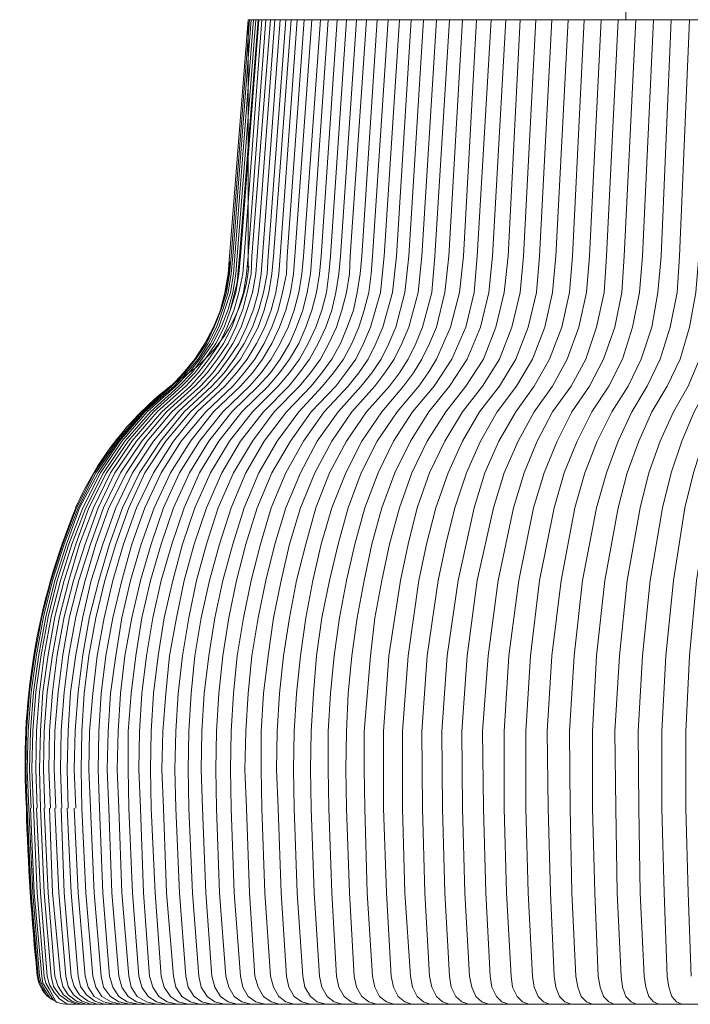
# Model space of a CAD drawing. Units: inches. Extents: x -0.01 to 5.39, y -3 to 0.
# Drawn here: x -0.01 to 1.35, y -3 to -1 of the extents above; entities that cross this region are included whole.
import ezdxf

# ---------------------------------------------------------------- set-up
doc = ezdxf.new("R2010")
doc.units = ezdxf.units.IN
doc.header["$MEASUREMENT"] = 0
doc.layers.add('Layer 1', color=7, linetype='Continuous')

# ---------------------------------------------------------------- blocks, each defined once
blk = doc.blocks.new('block 2')
at = {"layer": 'Layer 1', "color": 18, "lineweight": 18, "true_color": 0x010101}
for points in [[(1.2203, 0), (1.2203, -1.0005)], [(0.4734, -1.0005), (0.4687, -1.0005), (0.4312, -1.4803), (0.4281, -1.5165), (0.4219, -1.5543), (0.4125, -1.5889), (0.3984, -1.6251), (0.3813, -1.6581), (0.3609, -1.688), (0.3391, -1.7179), (0.3125, -1.7446)], [(0.4531, -1.0005), (0.4156, -1.4803)], [(0.4156, -1.4803), (0.4531, -1.0005)], [(0.4547, -1.0005), (0.4531, -1.0005), (0.4156, -1.4803)], [(0.4187, -1.4803), (0.4562, -1.0005)], [(0.4219, -1.4803), (0.4594, -1.0005)], [(0.4672, -1.0005), (0.4641, -1.0005), (0.4266, -1.4803)], [(0.4359, -1.4803), (0.4734, -1.0005)], [(0.4797, -1.0005), (0.475, -1.0005), (0.4375, -1.4803)], [(0.4875, -1.0005), (0.4812, -1.0005), (0.4453, -1.4803)], [(0.4531, -1.0005), (2.6875, -1.0005)], [(0.4531, -1.0005), (0.4531, -1.5024)], [(0.4969, -1.0005), (0.4891, -1.0005), (0.4531, -1.4803)], [(0.4531, -1.0005), (0.4531, -1.0005)], [(0.4547, -1.0005), (0.4547, -1.0005)], [(0.4562, -1.0005), (0.4547, -1.0005)], [(0.4562, -1.0005), (0.4562, -1.0005)], [(0.4594, -1.0005), (0.4562, -1.0005)], [(0.4594, -1.0005), (0.4594, -1.0005)], [(0.4625, -1.0005), (0.4594, -1.0005)], [(0.5062, -1.0005), (0.4984, -1.0005), (0.4609, -1.4803)], [(0.4641, -1.0005), (0.4625, -1.0005)], [(0.4687, -1.0005), (0.4672, -1.0005)], [(0.5156, -1.0005), (0.5078, -1.0005), (0.4719, -1.4803)], [(0.475, -1.0005), (0.4734, -1.0005)], [(0.4812, -1.0005), (0.4797, -1.0005)], [(0.5281, -1.0005), (0.5187, -1.0005), (0.4828, -1.4803)], [(0.4891, -1.0005), (0.4875, -1.0005)], [(0.5406, -1.0005), (0.5297, -1.0005), (0.4937, -1.4803)], [(0.4984, -1.0005), (0.4969, -1.0005)], [(0.5047, -1.4803), (0.5406, -1.0005)], [(0.5078, -1.0005), (0.5062, -1.0005)], [(0.5187, -1.0005), (0.5156, -1.0005)], [(0.5187, -1.4803), (0.5531, -1.0005)], [(0.5297, -1.0005), (0.5281, -1.0005)], [(0.5328, -1.4803), (0.5672, -1.0005)], [(0.5422, -1.0005), (0.5406, -1.0005)], [(0.5531, -1.0005), (0.5422, -1.0005)], [(0.5484, -1.4803), (0.5828, -1.0005)], [(0.5562, -1.0005), (0.5531, -1.0005)], [(0.5672, -1.0005), (0.5562, -1.0005)], [(0.5656, -1.4803), (0.6, -1.0005)], [(0.5703, -1.0005), (0.5672, -1.0005)], [(0.5828, -1.0005), (0.5703, -1.0005)], [(0.5828, -1.4803), (0.6156, -1.0005)], [(0.5859, -1.0005), (0.5828, -1.0005)], [(0.6, -1.0005), (0.5859, -1.0005)], [(0.5953, -1.0005), (1.0109, -1.0005)], [(0.6016, -1.0005), (0.6, -1.0005)], [(0.6016, -1.4803), (0.6344, -1.0005)], [(0.6156, -1.0005), (0.6016, -1.0005)], [(0.6187, -1.0005), (0.6156, -1.0005)], [(0.6344, -1.0005), (0.6187, -1.0005)], [(0.6203, -1.4803), (0.6531, -1.0005)], [(0.6375, -1.0005), (0.6344, -1.0005)], [(0.6531, -1.0005), (0.6375, -1.0005)], [(0.6406, -1.4803), (0.6734, -1.0005)], [(0.6562, -1.0005), (0.6531, -1.0005)], [(0.6734, -1.0005), (0.6562, -1.0005)], [(0.6609, -1.4803), (0.6938, -1.0005)], [(0.6766, -1.0005), (0.6734, -1.0005)], [(0.6938, -1.0005), (0.6766, -1.0005)], [(0.6844, -1.4803), (0.7156, -1.0005)], [(0.6969, -1.0005), (0.6938, -1.0005)], [(0.7156, -1.0005), (0.6969, -1.0005)], [(0.7062, -1.4803), (0.7375, -1.0005)], [(0.7188, -1.0005), (0.7156, -1.0005)], [(0.7375, -1.0005), (0.7188, -1.0005)], [(0.7297, -1.4803), (0.7609, -1.0005)], [(0.7422, -1.0005), (0.7375, -1.0005)], [(0.7609, -1.0005), (0.7422, -1.0005)], [(0.7547, -1.4803), (0.7844, -1.0005)], [(0.7656, -1.0005), (0.7609, -1.0005)], [(0.7844, -1.0005), (0.7656, -1.0005)], [(0.7797, -1.4803), (0.8094, -1.0005)], [(0.7891, -1.0005), (0.7844, -1.0005)], [(0.8094, -1.0005), (0.7891, -1.0005)], [(0.8062, -1.4803), (0.8359, -1.0005)], [(0.8141, -1.0005), (0.8094, -1.0005)], [(0.8359, -1.0005), (0.8141, -1.0005)], [(0.8328, -1.4803), (0.8625, -1.0005)], [(0.8406, -1.0005), (0.8359, -1.0005)], [(0.8625, -1.0005), (0.8406, -1.0005)], [(0.8609, -1.4803), (0.8891, -1.0005)], [(0.8672, -1.0005), (0.8625, -1.0005)], [(0.8891, -1.0005), (0.8672, -1.0005)], [(0.8937, -1.0005), (0.8891, -1.0005)], [(0.8906, -1.4803), (0.9172, -1.0005)], [(0.9172, -1.0005), (0.8937, -1.0005)], [(0.9219, -1.0005), (0.9172, -1.0005)], [(0.9187, -1.4803), (0.9469, -1.0005)], [(0.9469, -1.0005), (0.9219, -1.0005)], [(0.9516, -1.0005), (0.9469, -1.0005)], [(0.95, -1.4803), (0.9766, -1.0005)], [(0.9766, -1.0005), (0.9516, -1.0005)], [(0.9813, -1.0005), (0.9766, -1.0005)], [(0.9813, -1.4803), (1.0062, -1.0005)], [(1.0062, -1.0005), (0.9813, -1.0005)], [(1.0125, -1.0005), (1.0062, -1.0005)], [(1.0125, -1.4803), (1.0375, -1.0005)], [(1.0375, -1.0005), (1.0125, -1.0005)], [(1.0437, -1.0005), (1.0375, -1.0005)], [(1.0703, -1.0005), (1.0437, -1.0005)], [(1.0453, -1.4803), (1.0703, -1.0005)], [(1.075, -1.0005), (1.0703, -1.0005)], [(1.1031, -1.0005), (1.075, -1.0005)], [(1.0781, -1.4803), (1.1031, -1.0005)], [(1.1078, -1.0005), (1.1031, -1.0005)], [(1.1359, -1.0005), (1.1078, -1.0005)], [(1.1125, -1.4803), (1.1359, -1.0005)], [(1.1422, -1.0005), (1.1359, -1.0005)], [(1.1703, -1.0005), (1.1422, -1.0005)], [(1.1469, -1.4803), (1.1703, -1.0005)], [(1.175, -1.0005), (1.1703, -1.0005)], [(1.2047, -1.0005), (1.175, -1.0005)], [(1.1812, -1.4803), (1.2047, -1.0005)], [(1.2109, -1.0005), (1.2047, -1.0005)], [(1.2406, -1.0005), (1.2109, -1.0005)], [(1.2172, -1.4803), (1.2406, -1.0005)], [(1.2453, -1.0005), (1.2406, -1.0005)], [(1.2766, -1.0005), (1.2453, -1.0005)], [(1.2547, -1.4803), (1.2766, -1.0005)], [(1.2813, -1.0005), (1.2766, -1.0005)], [(1.3125, -1.0005), (1.2813, -1.0005)], [(1.2922, -1.4803), (1.3125, -1.0005)], [(1.3187, -1.0005), (1.3125, -1.0005)], [(1.35, -1.0005), (1.3187, -1.0005)], [(1.3297, -1.4803), (1.35, -1.0005), (1.3562, -1.0005)], [(1.0953, -1.0981), (1.0953, -1.0981)], [(0.1719, -2.9434), (0.1578, -2.7735), (0.1516, -2.602), (0.1484, -2.5233), (0.15, -2.4463), (0.1547, -2.3691), (0.1641, -2.2921), (0.1781, -2.215), (0.1969, -2.1395), (0.2172, -2.0655), (0.2437, -1.9916), (0.2766, -1.9208), (0.3172, -1.8563), (0.3672, -1.7965), (0.4219, -1.7446), (0.4453, -1.7179), (0.4672, -1.6896), (0.4859, -1.6581), (0.5016, -1.6251), (0.5141, -1.5905), (0.5234, -1.5543), (0.5312, -1.5165), (0.5328, -1.4803)], [(0.1906, -2.9434), (0.1766, -2.7735), (0.1703, -2.602), (0.1672, -2.5233), (0.1687, -2.4463), (0.1734, -2.3691), (0.1844, -2.2921), (0.1969, -2.215), (0.2141, -2.1395), (0.2359, -2.0655), (0.2625, -1.9916), (0.2953, -1.9208), (0.3359, -1.8563), (0.3828, -1.7965), (0.4375, -1.7446), (0.4625, -1.7179), (0.4828, -1.6896), (0.5016, -1.6581), (0.5172, -1.6251), (0.5297, -1.5905), (0.5391, -1.5543), (0.5453, -1.5165), (0.5484, -1.4803)], [(0.2109, -2.9434), (0.1969, -2.7735), (0.1906, -2.602), (0.1875, -2.5233), (0.1891, -2.4463), (0.1937, -2.3691), (0.2031, -2.2921), (0.2172, -2.215), (0.2344, -2.1395), (0.2562, -2.0655), (0.2813, -1.9916), (0.3141, -1.9208), (0.3547, -1.8563), (0.4016, -1.7965), (0.4562, -1.7446), (0.4797, -1.7179), (0.5, -1.6896), (0.5187, -1.6581), (0.5344, -1.6251), (0.5469, -1.5905), (0.5562, -1.5543), (0.5625, -1.5165), (0.5656, -1.4803)], [(0.2312, -2.9434), (0.2187, -2.7735), (0.2109, -2.602), (0.2094, -2.5233), (0.2094, -2.4463), (0.2156, -2.3691), (0.225, -2.2921), (0.2375, -2.215), (0.2547, -2.1395), (0.2766, -2.0655), (0.3016, -1.9916), (0.3344, -1.9208), (0.3734, -1.8563), (0.4203, -1.7965), (0.4734, -1.7446), (0.4984, -1.7179), (0.5187, -1.6896), (0.5375, -1.6581), (0.5516, -1.6251), (0.5641, -1.5905), (0.5734, -1.5543), (0.5797, -1.5165), (0.5828, -1.4803)], [(0.2109, -1.9916), (0.2437, -1.9208), (0.2859, -1.8563), (0.3359, -1.7965), (0.3922, -1.7446), (0.4156, -1.7179), (0.4375, -1.6896), (0.4562, -1.6581), (0.4734, -1.6251), (0.4859, -1.5905), (0.4953, -1.5543), (0.5016, -1.5165), (0.5047, -1.4803)], [(0.2266, -1.9916), (0.2609, -1.9208), (0.3016, -1.8563), (0.35, -1.7965), (0.4062, -1.7446), (0.4297, -1.7179), (0.4516, -1.6896), (0.4703, -1.6581), (0.4875, -1.6251), (0.5, -1.5905), (0.5094, -1.5543), (0.5156, -1.5165), (0.5187, -1.4803)], [(0.2766, -2.9434), (0.2641, -2.7735), (0.2562, -2.602), (0.2547, -2.5233), (0.2562, -2.4463), (0.2609, -2.3691), (0.2703, -2.2921), (0.2828, -2.215), (0.3, -2.1395), (0.3203, -2.0655), (0.3453, -1.9916), (0.3766, -1.9208), (0.4156, -1.8563), (0.4625, -1.7965), (0.5141, -1.7446), (0.5375, -1.7179), (0.5578, -1.6896), (0.575, -1.6581), (0.5906, -1.6251), (0.6031, -1.5905), (0.6125, -1.5543), (0.6172, -1.5165), (0.6203, -1.4803)], [(0.3016, -2.9434), (0.2875, -2.7735), (0.2813, -2.602), (0.2781, -2.5233), (0.2797, -2.4463), (0.2859, -2.3691), (0.2937, -2.2921), (0.3078, -2.215), (0.3234, -2.1395), (0.3437, -2.0655), (0.3687, -1.9916), (0.4, -1.9208), (0.4375, -1.8563), (0.4844, -1.7965), (0.5359, -1.7446), (0.5578, -1.7179), (0.5781, -1.6896), (0.5953, -1.6581), (0.6109, -1.6251), (0.6234, -1.5905), (0.6312, -1.5543), (0.6375, -1.5165), (0.6406, -1.4803)], [(0.4156, -1.4803), (0.4125, -1.5165), (0.4062, -1.5543), (0.3969, -1.5905), (0.3828, -1.6251), (0.3656, -1.6581), (0.3453, -1.6896), (0.3219, -1.7179), (0.2969, -1.7446)], [(0.4187, -1.4803), (0.4156, -1.5165), (0.4094, -1.5543), (0.3984, -1.5889), (0.3844, -1.6251), (0.3687, -1.6581), (0.3484, -1.688), (0.325, -1.7179), (0.2984, -1.7446)], [(0.4219, -1.4803), (0.4187, -1.5165), (0.4125, -1.5543), (0.4016, -1.5889), (0.3891, -1.6251), (0.3719, -1.6581), (0.3516, -1.6896), (0.3281, -1.7179), (0.3031, -1.7446)], [(0.3265, -2.9434), (0.3141, -2.7735), (0.3063, -2.602), (0.3047, -2.5233), (0.3063, -2.4463), (0.3109, -2.3691), (0.3203, -2.2921), (0.3328, -2.215), (0.3484, -2.1395), (0.3687, -2.0655), (0.3922, -1.9916), (0.4234, -1.9208), (0.4625, -1.8563), (0.5062, -1.7965), (0.5578, -1.7446), (0.5797, -1.7179), (0.6, -1.6896), (0.6172, -1.6581), (0.6328, -1.6251), (0.6437, -1.5905), (0.6531, -1.5543), (0.6594, -1.5165), (0.6609, -1.4803)], [(0.4266, -1.4803), (0.4234, -1.5165), (0.4172, -1.5543), (0.4062, -1.5889), (0.3937, -1.6251), (0.3766, -1.6581), (0.3563, -1.688), (0.3328, -1.7179), (0.3063, -1.7446)], [(0.4375, -1.4803), (0.4344, -1.5165), (0.4281, -1.5543), (0.4172, -1.5889), (0.4047, -1.6251), (0.3875, -1.6581), (0.3672, -1.688), (0.3453, -1.7179), (0.3187, -1.7446)], [(0.3234, -1.9916), (0.3547, -1.9208), (0.3937, -1.8563), (0.4406, -1.7965), (0.4937, -1.7446), (0.5172, -1.7179), (0.5375, -1.6896), (0.5562, -1.6581), (0.5703, -1.6251), (0.5828, -1.5905), (0.5922, -1.5543), (0.5984, -1.5165), (0.6016, -1.4803)], [(0.4453, -1.4803), (0.4422, -1.5165), (0.4344, -1.5543), (0.425, -1.5889), (0.4109, -1.6251), (0.3953, -1.6581), (0.375, -1.688), (0.3516, -1.7179), (0.3265, -1.7446)], [(0.4531, -1.4803), (0.45, -1.5165), (0.4437, -1.5543), (0.4328, -1.5889), (0.4203, -1.6251), (0.4031, -1.6581), (0.3828, -1.688), (0.3609, -1.7179), (0.3359, -1.7446)], [(0.4609, -1.4803), (0.4594, -1.5165), (0.4516, -1.5543), (0.4422, -1.5889), (0.4281, -1.6251), (0.4125, -1.6581), (0.3922, -1.688), (0.3703, -1.7179), (0.3453, -1.7446)], [(0.4719, -1.4803), (0.4687, -1.5165), (0.4625, -1.5543), (0.4516, -1.5889), (0.4391, -1.6251), (0.4219, -1.6581), (0.4031, -1.688), (0.3813, -1.7179), (0.3563, -1.7446)], [(0.3797, -2.9434), (0.3672, -2.7735), (0.3609, -2.602), (0.3578, -2.5233), (0.3594, -2.4463), (0.3641, -2.3691), (0.3734, -2.2921), (0.3859, -2.215), (0.4016, -2.1395), (0.4219, -2.0655), (0.4453, -1.9916), (0.475, -1.9208), (0.5125, -1.8563), (0.5562, -1.7965), (0.6047, -1.7446), (0.6266, -1.7179), (0.6469, -1.6896), (0.664, -1.6581), (0.6781, -1.6251), (0.6891, -1.5905), (0.6984, -1.5543), (0.7031, -1.5165), (0.7062, -1.4803)], [(0.4828, -1.4803), (0.4797, -1.5165), (0.4734, -1.5543), (0.4641, -1.5889), (0.45, -1.6251), (0.4344, -1.6581), (0.4141, -1.688), (0.3922, -1.7179), (0.3672, -1.7446)], [(0.4937, -1.4803), (0.4922, -1.5165), (0.4844, -1.5543), (0.475, -1.5889), (0.4625, -1.6251), (0.4453, -1.6581), (0.4266, -1.688), (0.4047, -1.7179), (0.3797, -1.7446)], [(0.4078, -2.9434), (0.3953, -2.7735), (0.3891, -2.602), (0.3875, -2.5233), (0.3891, -2.4463), (0.3937, -2.3691), (0.4016, -2.2921), (0.4141, -2.215), (0.4297, -2.1395), (0.4484, -2.0655), (0.4719, -1.9916), (0.5016, -1.9208), (0.5391, -1.8563), (0.5812, -1.7965), (0.6312, -1.7446), (0.6516, -1.7179), (0.6719, -1.6896), (0.6875, -1.6581), (0.7016, -1.6251), (0.7219, -1.5543), (0.7297, -1.4803)], [(0.4375, -2.9434), (0.425, -2.7735), (0.4187, -2.602), (0.4172, -2.5233), (0.4187, -2.4463), (0.4234, -2.3691), (0.4312, -2.2921), (0.4437, -2.215), (0.4594, -2.1395), (0.4781, -2.0655), (0.5, -1.9916), (0.5297, -1.9208), (0.5656, -1.8563), (0.6078, -1.7965), (0.6562, -1.7446), (0.6781, -1.7179), (0.6969, -1.6896), (0.7125, -1.6581), (0.7266, -1.6251), (0.7469, -1.5543), (0.7547, -1.4803)], [(0.4172, -1.5873), (0.4312, -1.5338), (0.4359, -1.4803)], [(0.4187, -1.9916), (0.4484, -1.9208), (0.4859, -1.8563), (0.5312, -1.7965), (0.5812, -1.7446), (0.6031, -1.7179), (0.6234, -1.6896), (0.6406, -1.6581), (0.6547, -1.6251), (0.6672, -1.5905), (0.675, -1.5543), (0.6812, -1.5165), (0.6844, -1.4803)], [(0.4672, -2.9434), (0.4562, -2.7735), (0.45, -2.602), (0.4469, -2.5233), (0.4484, -2.4463), (0.4531, -2.3691), (0.4609, -2.2921), (0.4734, -2.215), (0.4891, -2.1395), (0.5078, -2.0655), (0.5297, -1.9916), (0.5594, -1.9208), (0.5937, -1.8563), (0.6359, -1.7965), (0.6828, -1.7446), (0.7047, -1.7179), (0.7234, -1.6896), (0.7391, -1.6581), (0.7531, -1.6251), (0.7719, -1.5543), (0.7797, -1.4803)], [(0.5312, -2.9434), (0.5203, -2.7735), (0.5141, -2.602), (0.5109, -2.5233), (0.5125, -2.4463), (0.5172, -2.3691), (0.525, -2.2921), (0.5375, -2.215), (0.5516, -2.1395), (0.5703, -2.0655), (0.5906, -1.9916), (0.6187, -1.9208), (0.6531, -1.8563), (0.6938, -1.7965), (0.7406, -1.7446), (0.7609, -1.7179), (0.7781, -1.6896), (0.7937, -1.6581), (0.8078, -1.6251), (0.8266, -1.5543), (0.8328, -1.4803)], [(0.5641, -2.9434), (0.5531, -2.7735), (0.5469, -2.602), (0.5453, -2.5233), (0.5469, -2.4463), (0.5516, -2.3691), (0.5594, -2.2921), (0.5703, -2.215), (0.5844, -2.1395), (0.6016, -2.0655), (0.6234, -1.9916), (0.6516, -1.9208), (0.6844, -1.8563), (0.725, -1.7965), (0.7687, -1.7446), (0.7891, -1.7179), (0.8062, -1.6896), (0.8219, -1.6581), (0.8359, -1.6251), (0.8531, -1.5543), (0.8609, -1.4803)], [(0.5594, -1.9916), (0.5891, -1.9208), (0.6234, -1.8563), (0.664, -1.7965), (0.7109, -1.7446), (0.7312, -1.7179), (0.75, -1.6896), (0.7656, -1.6581), (0.7797, -1.6251), (0.7984, -1.5543), (0.8062, -1.4803)], [(0.6328, -2.9434), (0.6234, -2.7735), (0.6172, -2.602), (0.6156, -2.5233), (0.6156, -2.4463), (0.6203, -2.3691), (0.6281, -2.2921), (0.6391, -2.215), (0.6531, -2.1395), (0.6703, -2.0655), (0.6906, -1.9916), (0.7172, -1.9208), (0.7484, -1.8563), (0.7875, -1.7965), (0.8312, -1.7446), (0.8672, -1.6896), (0.8953, -1.6251), (0.9125, -1.5543), (0.9187, -1.4803)], [(0.6562, -1.9916), (0.6828, -1.9208), (0.7156, -1.8563), (0.7562, -1.7965), (0.8, -1.7446), (0.8188, -1.7179), (0.8359, -1.6896), (0.8641, -1.6251), (0.8828, -1.5543), (0.8906, -1.4803)], [(0.7062, -2.9434), (0.6953, -2.7735), (0.6906, -2.602), (0.6891, -2.5233), (0.6891, -2.4463), (0.7016, -2.2921), (0.7109, -2.215), (0.725, -2.1395), (0.7406, -2.0655), (0.7609, -1.9916), (0.7859, -1.9208), (0.8172, -1.8563), (0.8547, -1.7965), (0.8953, -1.7446), (0.9312, -1.6896), (0.9562, -1.6251), (0.9734, -1.5543), (0.9813, -1.4803)], [(0.725, -1.9916), (0.7516, -1.9208), (0.7828, -1.8563), (0.8203, -1.7965), (0.8625, -1.7446), (0.8984, -1.6896), (0.925, -1.6251), (0.9422, -1.5543), (0.95, -1.4803)], [(0.7437, -2.9434), (0.7344, -2.7735), (0.7281, -2.602), (0.7281, -2.4463), (0.7391, -2.2921), (0.7625, -2.1395), (0.7781, -2.0655), (0.7969, -1.9916), (0.8219, -1.9208), (0.8531, -1.8563), (0.8891, -1.7965), (0.9297, -1.7446), (0.9641, -1.6896), (0.9891, -1.6251), (1.0062, -1.5543), (1.0125, -1.4803)], [(0.8344, -1.9916), (0.8594, -1.9208), (0.8891, -1.8563), (0.9234, -1.7965), (0.9641, -1.7446), (0.9969, -1.6896), (1.0219, -1.6251), (1.0391, -1.5543), (1.0453, -1.4803)], [(0.8625, -2.9434), (0.8531, -2.7735), (0.8484, -2.602), (0.8469, -2.4463), (0.8578, -2.2921), (0.8797, -2.1395), (0.9125, -1.9916), (0.9344, -1.9208), (0.9625, -1.8563), (0.9969, -1.7965), (1.0344, -1.7446), (1.0656, -1.6896), (1.0906, -1.6251), (1.1062, -1.5543), (1.1125, -1.4803)], [(0.8734, -1.9916), (0.8969, -1.9208), (0.925, -1.8563), (0.9594, -1.7965), (0.9984, -1.7446), (1.0313, -1.6896), (1.0563, -1.6251), (1.0719, -1.5543), (1.0781, -1.4803)], [(0.9453, -2.9434), (0.9359, -2.7735), (0.9312, -2.602), (0.9297, -2.4463), (0.9406, -2.2921), (0.9609, -2.1395), (0.9922, -1.9916), (1.0141, -1.9208), (1.0406, -1.8563), (1.0719, -1.7965), (1.1094, -1.7446), (1.1391, -1.6896), (1.1609, -1.6251), (1.1766, -1.5543), (1.1812, -1.4803)], [(0.9516, -1.9916), (0.9734, -1.9208), (1.0016, -1.8563), (1.0344, -1.7965), (1.0719, -1.7446), (1.1016, -1.6896), (1.125, -1.6251), (1.1406, -1.5543), (1.1469, -1.4803)], [(0.9875, -2.9434), (0.9781, -2.7735), (0.9734, -2.602), (0.9734, -2.4463), (0.9828, -2.2921), (1.0031, -2.1395), (1.0328, -1.9916), (1.0547, -1.9208), (1.0812, -1.8563), (1.1109, -1.7965), (1.1469, -1.7446), (1.175, -1.6896), (1.1984, -1.6251), (1.2125, -1.5543), (1.2172, -1.4803)], [(1.075, -2.9434), (1.0672, -2.7735), (1.0625, -2.602), (1.0609, -2.4463), (1.0703, -2.2921), (1.0891, -2.1395), (1.1172, -1.9916), (1.1375, -1.9208), (1.1625, -1.8563), (1.1922, -1.7965), (1.225, -1.7446), (1.2516, -1.6896), (1.2734, -1.6251), (1.2859, -1.5543), (1.2922, -1.4803)], [(1.075, -1.9916), (1.0953, -1.9208), (1.1219, -1.8563), (1.1516, -1.7965), (1.1859, -1.7446), (1.2141, -1.6896), (1.2344, -1.6251), (1.2484, -1.5543), (1.2547, -1.4803)], [(1.1609, -1.9916), (1.1812, -1.9208), (1.2047, -1.8563), (1.2328, -1.7965), (1.264, -1.7446), (1.2906, -1.6896), (1.3109, -1.6251), (1.325, -1.5543), (1.3297, -1.4803)], [(1.2047, -1.9916), (1.2234, -1.9208), (1.2469, -1.8563), (1.2734, -1.7965), (1.3047, -1.7446), (1.3312, -1.6896), (1.35, -1.6251), (1.3625, -1.5543), (1.3687, -1.4803)], [(1.25, -1.9916), (1.2672, -1.9208), (1.2906, -1.8563), (1.3172, -1.7965), (1.3469, -1.7446), (1.3703, -1.6896), (1.3906, -1.6251), (1.4016, -1.5543), (1.4062, -1.4803)], [(1.3047, -2.9434), (1.2984, -2.7735), (1.2937, -2.602), (1.2937, -2.4463), (1.3016, -2.2921), (1.3172, -2.1395), (1.3406, -1.9916), (1.3578, -1.9208), (1.3781, -1.8563), (1.4031, -1.7965), (1.4312, -1.7446), (1.4531, -1.6896), (1.4703, -1.6251), (1.4828, -1.5543), (1.4859, -1.4803)], [(1.2953, -1.9916), (1.3125, -1.9208), (1.3344, -1.8563), (1.3594, -1.7965), (1.3875, -1.7446), (1.4125, -1.6896), (1.4297, -1.6251), (1.4422, -1.5543), (1.4469, -1.4803)], [(1.3531, -2.9434), (1.3469, -2.7735), (1.3422, -2.602), (1.3422, -2.4463), (1.35, -2.2921), (1.364, -2.1395), (1.3875, -1.9916), (1.4031, -1.9208), (1.4234, -1.8563), (1.4469, -1.7965), (1.4734, -1.7446), (1.4953, -1.6896), (1.5125, -1.6251), (1.5234, -1.5543), (1.5266, -1.4803)], [(0.2969, -1.7446), (0.2375, -1.7965), (0.1859, -1.8563), (0.1406, -1.9208), (0.1047, -1.9916)], [(0.2984, -1.7446), (0.2406, -1.7965), (0.1891, -1.8563), (0.1437, -1.9208), (0.1078, -1.9916)], [(0.3031, -1.7446), (0.2437, -1.7965), (0.1922, -1.8563), (0.1484, -1.9208), (0.1109, -1.9916)], [(0.3063, -1.7446), (0.2484, -1.7965), (0.1969, -1.8563), (0.1531, -1.9208), (0.1172, -1.9916)], [(0.3125, -1.7446), (0.2547, -1.7965), (0.2031, -1.8563), (0.1594, -1.9208), (0.1234, -1.9916)], [(0.3187, -1.7446), (0.2609, -1.7965), (0.2094, -1.8563), (0.1656, -1.9208), (0.1297, -1.9916)], [(0.3265, -1.7446), (0.2687, -1.7965), (0.2172, -1.8563), (0.1734, -1.9208), (0.1391, -1.9916)], [(0.3359, -1.7446), (0.2781, -1.7965), (0.2266, -1.8563), (0.1828, -1.9208), (0.1484, -1.9916)], [(0.3453, -1.7446), (0.2875, -1.7965), (0.2375, -1.8563), (0.1937, -1.9208), (0.1594, -1.9916)], [(0.3563, -1.7446), (0.2984, -1.7965), (0.2484, -1.8563), (0.2062, -1.9208), (0.1703, -1.9916)], [(0.3672, -1.7446), (0.3109, -1.7965), (0.2609, -1.8563), (0.2187, -1.9208), (0.1844, -1.9916)], [(0.3797, -1.7446), (0.3234, -1.7965), (0.275, -1.8563), (0.2328, -1.9208), (0.1984, -1.9916)], [(0.1047, -1.9916), (0.0766, -2.0655), (0.0531, -2.1395), (0.0344, -2.2134), (0.0203, -2.2905), (0.0094, -2.366), (0.0031, -2.4447), (0.0016, -2.5233), (0.0047, -2.602)], [(0.1078, -1.9916), (0.0797, -2.0655), (0.0562, -2.1395), (0.0375, -2.2134), (0.0234, -2.2905), (0.0125, -2.366), (0.0062, -2.4447), (0.0047, -2.5233), (0.0078, -2.602)], [(0.1109, -1.9916), (0.0844, -2.0655), (0.0609, -2.1395), (0.0422, -2.2134), (0.0281, -2.2905), (0.0172, -2.366), (0.0109, -2.4447), (0.0094, -2.5233), (0.0125, -2.602)], [(0.1172, -1.9916), (0.0891, -2.0655), (0.0656, -2.1395), (0.0469, -2.2134), (0.0328, -2.2905), (0.0219, -2.366), (0.0156, -2.4447), (0.0141, -2.5233), (0.0172, -2.602)], [(0.1234, -1.9916), (0.0953, -2.0655), (0.0719, -2.1395), (0.0531, -2.2134), (0.0391, -2.2905), (0.0297, -2.366), (0.0234, -2.4447), (0.0219, -2.5233), (0.025, -2.602)], [(0.1297, -1.9916), (0.1031, -2.0655), (0.0797, -2.1395), (0.0609, -2.2134), (0.0469, -2.2905), (0.0359, -2.366), (0.0312, -2.4447), (0.0297, -2.5233), (0.0312, -2.602)], [(0.1391, -1.9916), (0.1109, -2.0655), (0.0891, -2.1395), (0.0703, -2.2134), (0.0562, -2.2905), (0.0453, -2.366), (0.0391, -2.4447), (0.0375, -2.5233), (0.0406, -2.602)], [(0.1484, -1.9916), (0.1219, -2.0655), (0.0984, -2.1395), (0.0797, -2.2134), (0.0656, -2.2905), (0.0562, -2.366), (0.05, -2.4447), (0.0484, -2.5233), (0.0516, -2.602)], [(0.1594, -1.9916), (0.1328, -2.0655), (0.1094, -2.1395), (0.0906, -2.2134), (0.0766, -2.2905), (0.0672, -2.366), (0.0609, -2.4447), (0.0594, -2.5233), (0.0625, -2.602)], [(0.1703, -1.9916), (0.1437, -2.0655), (0.1219, -2.1395), (0.1031, -2.2134), (0.0891, -2.2905), (0.0797, -2.366), (0.0734, -2.4447), (0.0719, -2.5233), (0.075, -2.602)], [(0.1844, -1.9916), (0.1578, -2.0655), (0.1344, -2.1395), (0.1172, -2.2134), (0.1031, -2.2905), (0.0922, -2.366), (0.0875, -2.4447), (0.0859, -2.5233), (0.0875, -2.602)], [(0.1984, -1.9916), (0.1719, -2.0655), (0.15, -2.1395), (0.1312, -2.2134), (0.1172, -2.2905), (0.1078, -2.366), (0.1016, -2.4447), (0.1, -2.5233), (0.1031, -2.602)], [(0.1156, -2.602), (0.1141, -2.5233), (0.1156, -2.4463), (0.1203, -2.3691), (0.1297, -2.2921), (0.1437, -2.215), (0.1625, -2.1395), (0.1844, -2.0655), (0.2109, -1.9916)], [(0.1328, -2.602), (0.1297, -2.5233), (0.1312, -2.4463), (0.1375, -2.3691), (0.1469, -2.2921), (0.1609, -2.215), (0.1781, -2.1395), (0.2, -2.0655), (0.2266, -1.9916)], [(0.2344, -2.602), (0.2312, -2.5233), (0.2328, -2.4463), (0.2375, -2.3691), (0.2469, -2.2921), (0.2594, -2.215), (0.2766, -2.1395), (0.2984, -2.0655), (0.3234, -1.9916)], [(0.3328, -2.602), (0.3312, -2.5233), (0.3328, -2.4463), (0.3375, -2.3691), (0.3453, -2.2921), (0.3578, -2.215), (0.375, -2.1395), (0.3953, -2.0655), (0.4187, -1.9916)], [(0.4812, -2.602), (0.4797, -2.5233), (0.4797, -2.4463), (0.4844, -2.3691), (0.4937, -2.2921), (0.5047, -2.215), (0.5203, -2.1395), (0.5375, -2.0655), (0.5594, -1.9916)], [(0.5812, -2.602), (0.5797, -2.5233), (0.5812, -2.4463), (0.5859, -2.3691), (0.5922, -2.2921), (0.6031, -2.215), (0.6187, -2.1395), (0.6359, -2.0655), (0.6562, -1.9916)], [(0.6531, -2.602), (0.6516, -2.5233), (0.6531, -2.4463), (0.6562, -2.3691), (0.664, -2.2921), (0.675, -2.215), (0.6891, -2.1395), (0.7047, -2.0655), (0.725, -1.9916)], [(0.7672, -2.602), (0.7672, -2.4463), (0.7781, -2.2921), (0.8, -2.1395), (0.8156, -2.0655), (0.8344, -1.9916)], [(0.8078, -2.602), (0.8062, -2.4463), (0.8172, -2.2921), (0.8391, -2.1395), (0.8547, -2.0655), (0.8734, -1.9916)], [(0.8891, -2.602), (0.8875, -2.4463), (0.8984, -2.2921), (0.9187, -2.1395), (0.9516, -1.9916)], [(1.0172, -2.602), (1.0172, -2.4463), (1.0266, -2.2921), (1.0453, -2.1395), (1.075, -1.9916)], [(1.1078, -2.602), (1.1062, -2.4463), (1.1156, -2.2921), (1.1328, -2.1395), (1.1609, -1.9916)], [(1.1531, -2.602), (1.1531, -2.4463), (1.1609, -2.2921), (1.1781, -2.1395), (1.2047, -1.9916)], [(1.2, -2.602), (1.1984, -2.4463), (1.2078, -2.2921), (1.2234, -2.1395), (1.25, -1.9916)], [(1.2469, -2.602), (1.2453, -2.4463), (1.2547, -2.2921), (1.2703, -2.1395), (1.2953, -1.9916)], [(0.0031, -2.602), (0.0109, -2.7735), (0.025, -2.9434)], [(0.0266, -2.9434), (0.0125, -2.7735), (0.0047, -2.602)], [(0.0297, -2.9434), (0.0156, -2.7735), (0.0078, -2.602)], [(0.0344, -2.9434), (0.0188, -2.7735), (0.0109, -2.602)], [(0.0391, -2.9434), (0.025, -2.7735), (0.0172, -2.602)], [(0.0453, -2.9434), (0.0312, -2.7735), (0.0234, -2.602)], [(0.0531, -2.9434), (0.0391, -2.7735), (0.0312, -2.602)], [(0.0609, -2.9434), (0.0469, -2.7735), (0.0391, -2.602)], [(0.0719, -2.9434), (0.0562, -2.7735), (0.05, -2.602)], [(0.0828, -2.9434), (0.0688, -2.7735), (0.0609, -2.602)], [(0.0938, -2.9434), (0.0797, -2.7735), (0.0734, -2.602)], [(0.1078, -2.9434), (0.0938, -2.7735), (0.0859, -2.602)], [(0.1219, -2.9434), (0.1078, -2.7735), (0.1, -2.602)], [(0.1375, -2.9434), (0.1234, -2.7735), (0.1156, -2.602)], [(0.1547, -2.9434), (0.1406, -2.7735), (0.1328, -2.602)], [(0.2531, -2.9434), (0.2406, -2.7735), (0.2344, -2.602)], [(0.3531, -2.9434), (0.3406, -2.7735), (0.3328, -2.602)], [(0.4984, -2.9434), (0.4875, -2.7735), (0.4812, -2.602)], [(0.5984, -2.9434), (0.5875, -2.7735), (0.5812, -2.602)], [(0.6688, -2.9434), (0.6594, -2.7735), (0.6531, -2.602)], [(0.7828, -2.9434), (0.7719, -2.7735), (0.7672, -2.602)], [(0.8219, -2.9434), (0.8125, -2.7735), (0.8078, -2.602)], [(0.9031, -2.9434), (0.8937, -2.7735), (0.8891, -2.602)], [(1.0313, -2.9434), (1.0219, -2.7735), (1.0172, -2.602)], [(1.1187, -2.9434), (1.1109, -2.7735), (1.1078, -2.602)], [(1.1641, -2.9434), (1.1578, -2.7735), (1.1531, -2.602)], [(1.2109, -2.9434), (1.2031, -2.7735), (1.2, -2.602)], [(1.2578, -2.9434), (1.25, -2.7735), (1.2469, -2.602)], [(0.0453, -2.9843), (0.0344, -2.9654), (0.0297, -2.9544), (0.0266, -2.9434)], [(0.0516, -2.989), (0.0375, -2.967), (0.0328, -2.9559), (0.0297, -2.9434)], [(0.0578, -2.9921), (0.0438, -2.9685), (0.0359, -2.9575), (0.0344, -2.9434)], [(0.0641, -2.9969), (0.05, -2.9701), (0.0422, -2.9575), (0.0391, -2.9434)], [(0.0859, -3), (0.0703, -2.989), (0.0594, -2.9764), (0.05, -2.9607), (0.0453, -2.9434)], [(0.1062, -3), (0.0875, -2.9937), (0.0703, -2.9811), (0.0578, -2.9638), (0.0531, -2.9434)], [(0.1141, -3), (0.0953, -2.9937), (0.0781, -2.9811), (0.0672, -2.9638), (0.0609, -2.9434)], [(0.1234, -3), (0.1047, -2.9937), (0.0875, -2.9811), (0.0766, -2.9638), (0.0719, -2.9434)], [(0.1344, -3), (0.1156, -2.9937), (0.0984, -2.9811), (0.0875, -2.9638), (0.0828, -2.9434)], [(0.1469, -3), (0.1281, -2.9937), (0.1109, -2.9811), (0.1, -2.9638), (0.0938, -2.9434)], [(0.1609, -3), (0.1422, -2.9937), (0.125, -2.9811), (0.1125, -2.9638), (0.1078, -2.9434)], [(0.1828, -3), (0.1812, -3), (0.1594, -2.9953), (0.1406, -2.9843), (0.1281, -2.9654), (0.1219, -2.9434)], [(0.1953, -3), (0.175, -2.9953), (0.1562, -2.9843), (0.1437, -2.9654), (0.1375, -2.9434)], [(0.2141, -3), (0.2125, -3), (0.1906, -2.9953), (0.1734, -2.9843), (0.1594, -2.9654), (0.1547, -2.9434)], [(0.2312, -3), (0.2297, -3), (0.2078, -2.9953), (0.1906, -2.9843), (0.1781, -2.9654), (0.1719, -2.9434)], [(0.25, -3), (0.2469, -3), (0.2266, -2.9953), (0.2094, -2.9843), (0.1969, -2.9654), (0.1906, -2.9434)], [(0.2703, -3), (0.2672, -3), (0.2469, -2.9953), (0.2281, -2.9843), (0.2156, -2.9654), (0.2109, -2.9434)], [(0.2906, -3), (0.2875, -3), (0.2672, -2.9953), (0.25, -2.9843), (0.2375, -2.9654), (0.2312, -2.9434)], [(0.3125, -3), (0.3094, -3), (0.2891, -2.9953), (0.2719, -2.9843), (0.2594, -2.9654), (0.2531, -2.9434)], [(0.3344, -3), (0.3312, -3), (0.3109, -2.9953), (0.2953, -2.9843), (0.2828, -2.9654), (0.2766, -2.9434)], [(0.3578, -3), (0.3547, -3), (0.3359, -2.9953), (0.3187, -2.9843), (0.3063, -2.9654), (0.3016, -2.9434)], [(0.3828, -3), (0.3797, -3), (0.3594, -2.9953), (0.3437, -2.9843), (0.3312, -2.9654), (0.3265, -2.9434)], [(0.4094, -3), (0.4047, -3), (0.3859, -2.9953), (0.3703, -2.9843), (0.3578, -2.9654), (0.3531, -2.9434)], [(0.4359, -3), (0.4312, -3), (0.4125, -2.9953), (0.3969, -2.9843), (0.3859, -2.9654), (0.3797, -2.9434)], [(0.4625, -3), (0.4594, -3), (0.4406, -2.9953), (0.425, -2.9843), (0.4141, -2.9654), (0.4078, -2.9434)], [(0.4922, -3), (0.4875, -3), (0.4687, -2.9953), (0.4531, -2.9843), (0.4422, -2.9654), (0.4375, -2.9434)], [(0.5219, -3), (0.5172, -3), (0.5, -2.9953), (0.4844, -2.9843), (0.4734, -2.9654), (0.4672, -2.9434)], [(0.5516, -3), (0.5469, -3), (0.5297, -2.9953), (0.5156, -2.9843), (0.5047, -2.9654), (0.4984, -2.9434)], [(0.5844, -3), (0.5797, -3), (0.5625, -2.9953), (0.5469, -2.9843), (0.5359, -2.9654), (0.5312, -2.9434)], [(0.6156, -3), (0.6109, -3), (0.5937, -2.9953), (0.5797, -2.9843), (0.5687, -2.9654), (0.5641, -2.9434)], [(0.65, -3), (0.6453, -3), (0.6281, -2.9953), (0.6141, -2.9843), (0.6031, -2.9654), (0.5984, -2.9434)], [(0.6844, -3), (0.6781, -3), (0.6625, -2.9953), (0.6484, -2.9843), (0.6375, -2.9654), (0.6328, -2.9434)], [(0.7188, -3), (0.7141, -3), (0.6984, -2.9953), (0.6844, -2.9843), (0.6734, -2.9654), (0.6688, -2.9434)], [(0.7547, -3), (0.75, -3), (0.7344, -2.9953), (0.7203, -2.9843), (0.7109, -2.9654), (0.7062, -2.9434)], [(0.7922, -3), (0.7859, -3), (0.7719, -2.9953), (0.7578, -2.9843), (0.7484, -2.9654), (0.7437, -2.9434)], [(0.8297, -3), (0.8234, -3), (0.8094, -2.9953), (0.7969, -2.9843), (0.7875, -2.9654), (0.7828, -2.9434)], [(0.8687, -3), (0.8625, -3), (0.8484, -2.9953), (0.8359, -2.9843), (0.8266, -2.9654), (0.8219, -2.9434)], [(0.9078, -3), (0.9016, -3), (0.8875, -2.9953), (0.875, -2.9843), (0.8656, -2.9654), (0.8625, -2.9434)], [(0.9469, -3), (0.9422, -3), (0.9281, -2.9953), (0.9156, -2.9843), (0.9078, -2.9654), (0.9031, -2.9434)], [(0.9891, -3), (0.9828, -3), (0.9687, -2.9953), (0.9578, -2.9843), (0.9484, -2.9654), (0.9453, -2.9434)], [(1.0297, -3), (1.0234, -3), (1.0109, -2.9953), (1, -2.9843), (0.9906, -2.9654), (0.9875, -2.9434)], [(1.0719, -3), (1.0656, -3), (1.0531, -2.9953), (1.0422, -2.9843), (1.0344, -2.9654), (1.0313, -2.9434)], [(1.1156, -3), (1.1094, -3), (1.0969, -2.9953), (1.0859, -2.9843), (1.0781, -2.9654), (1.075, -2.9434)], [(1.1594, -3), (1.1531, -3), (1.1406, -2.9953), (1.1297, -2.9843), (1.1234, -2.9654), (1.1187, -2.9434)], [(1.2031, -3), (1.1969, -3), (1.1859, -2.9953), (1.175, -2.9843), (1.1687, -2.9654), (1.1641, -2.9434)], [(1.2484, -3), (1.2422, -3), (1.2312, -2.9953), (1.2203, -2.9843), (1.2141, -2.9654), (1.2109, -2.9434)], [(1.2937, -3), (1.2875, -3), (1.2766, -2.9953), (1.2672, -2.9843), (1.2609, -2.9654), (1.2578, -2.9434)], [(1.3406, -3), (1.3344, -3), (1.3234, -2.9953), (1.3141, -2.9843), (1.3078, -2.9654), (1.3047, -2.9434)], [(5.2859, -3), (0.0875, -3)], [(0.0875, -3), (0.0875, -3)], [(0.0875, -3), (0.0875, -3)], [(0.0891, -3), (0.0891, -3)], [(0.0891, -3), (0.0906, -3)], [(0.0891, -3), (0.0891, -3)], [(0.0953, -3), (0.0922, -3), (0.0906, -3)], [(0.0922, -3), (0.0922, -3)], [(0.0922, -3), (0.0922, -3)], [(0.0953, -3), (0.0969, -3)], [(0.0969, -3), (0.0969, -3)], [(0.1, -3), (0.0969, -3)], [(0.1, -3), (0.1016, -3)], [(0.1016, -3), (0.1016, -3)], [(0.1062, -3), (0.1016, -3)], [(0.1062, -3), (0.1078, -3)], [(0.1078, -3), (0.1094, -3)], [(0.1141, -3), (0.1078, -3)], [(0.1141, -3), (0.1156, -3)], [(0.1156, -3), (0.1156, -3)], [(0.1219, -3), (0.1156, -3)], [(0.1219, -3), (0.1234, -3)], [(0.1234, -3), (0.125, -3)], [(0.1312, -3), (0.1234, -3)], [(0.1312, -3), (0.1328, -3)], [(0.1328, -3), (0.1344, -3)], [(0.1422, -3), (0.1344, -3)], [(0.1422, -3), (0.1437, -3)], [(0.1437, -3), (0.1453, -3)], [(0.1531, -3), (0.1453, -3)], [(0.1547, -3), (0.1562, -3)], [(0.1562, -3), (0.1578, -3)], [(0.1672, -3), (0.1562, -3)], [(0.1672, -3), (0.1687, -3)], [(0.1687, -3), (0.1703, -3)], [(0.1812, -3), (0.1687, -3)], [(0.1812, -3), (0.1828, -3)], [(0.1828, -3), (0.1844, -3)], [(0.1953, -3), (0.1828, -3)], [(0.1953, -3), (0.1984, -3)], [(0.1984, -3), (0.2, -3)], [(0.2125, -3), (0.1984, -3)], [(0.2125, -3), (0.2141, -3)], [(0.2141, -3), (0.2172, -3)], [(0.2297, -3), (0.2156, -3)], [(0.2297, -3), (0.2312, -3)], [(0.2312, -3), (0.2344, -3)], [(0.2484, -3), (0.2328, -3)], [(0.2484, -3), (0.25, -3)], [(0.25, -3), (0.2531, -3)], [(0.2672, -3), (0.2516, -3)], [(0.2672, -3), (0.2703, -3)], [(0.2703, -3), (0.2719, -3)], [(0.2875, -3), (0.2703, -3)], [(0.2875, -3), (0.2906, -3)], [(0.2906, -3), (0.2937, -3)], [(0.3094, -3), (0.2906, -3)], [(0.3094, -3), (0.3125, -3)], [(0.3125, -3), (0.3156, -3)], [(0.3312, -3), (0.3125, -3)], [(0.3312, -3), (0.3344, -3)], [(0.3344, -3), (0.3375, -3)], [(0.3563, -3), (0.3359, -3)], [(0.3547, -3), (0.3578, -3)], [(0.3578, -3), (0.3625, -3)], [(0.3797, -3), (0.3594, -3)], [(0.3797, -3), (0.3828, -3)], [(0.3828, -3), (0.3859, -3)], [(0.4062, -3), (0.3844, -3)], [(0.4047, -3), (0.4094, -3)], [(0.4094, -3), (0.4125, -3)], [(0.4328, -3), (0.4094, -3)], [(0.4312, -3), (0.4359, -3)], [(0.4359, -3), (0.4391, -3)], [(0.4594, -3), (0.4359, -3)], [(0.4594, -3), (0.4641, -3)], [(0.4625, -3), (0.4672, -3)], [(0.4891, -3), (0.4641, -3)], [(0.4875, -3), (0.4922, -3)], [(0.4922, -3), (0.4953, -3)], [(0.5172, -3), (0.4922, -3)], [(0.5172, -3), (0.5219, -3)], [(0.5219, -3), (0.5266, -3)], [(0.5484, -3), (0.5219, -3)], [(0.5484, -3), (0.5531, -3)], [(0.5516, -3), (0.5562, -3)], [(0.5797, -3), (0.5531, -3)], [(0.5797, -3), (0.5844, -3)], [(0.5828, -3), (0.5875, -3)], [(0.6125, -3), (0.5844, -3)], [(0.6125, -3), (0.6172, -3)], [(0.6156, -3), (0.6203, -3)], [(0.6453, -3), (0.6172, -3)], [(0.6453, -3), (0.65, -3)], [(0.65, -3), (0.6547, -3)], [(0.6797, -3), (0.65, -3)], [(0.6797, -3), (0.6844, -3)], [(0.6844, -3), (0.6891, -3)], [(0.7141, -3), (0.6844, -3)], [(0.7141, -3), (0.7188, -3)], [(0.7188, -3), (0.7234, -3)], [(0.75, -3), (0.7203, -3)], [(0.75, -3), (0.7547, -3)], [(0.7547, -3), (0.7594, -3)], [(0.7875, -3), (0.7562, -3)], [(0.7875, -3), (0.7922, -3)], [(0.7922, -3), (0.7969, -3)], [(0.825, -3), (0.7922, -3)], [(0.825, -3), (0.8297, -3)], [(0.8297, -3), (0.8344, -3)], [(0.8625, -3), (0.8297, -3)], [(0.8625, -3), (0.8687, -3)], [(0.8672, -3), (0.8734, -3)], [(0.9016, -3), (0.8687, -3)], [(0.9016, -3), (0.9078, -3)], [(0.9078, -3), (0.9125, -3)], [(0.9422, -3), (0.9078, -3)], [(0.9422, -3), (0.9484, -3)], [(0.9469, -3), (0.9531, -3)], [(0.9828, -3), (0.9484, -3)], [(0.9828, -3), (0.9891, -3)], [(0.9875, -3), (0.9937, -3)], [(1.025, -3), (0.9891, -3)], [(1.0234, -3), (1.0297, -3)], [(1.0297, -3), (1.0359, -3)], [(1.0672, -3), (1.0297, -3)], [(1.0656, -3), (1.0719, -3)], [(1.0719, -3), (1.0781, -3)], [(1.1094, -3), (1.0734, -3)], [(1.1094, -3), (1.1156, -3)], [(1.1156, -3), (1.1219, -3)], [(1.1531, -3), (1.1156, -3)], [(1.1531, -3), (1.1594, -3)], [(1.1594, -3), (1.1656, -3)], [(1.1969, -3), (1.1594, -3)], [(1.1969, -3), (1.2031, -3)], [(1.2031, -3), (1.2094, -3)], [(1.2422, -3), (1.2031, -3)], [(1.2422, -3), (1.2484, -3)], [(1.2484, -3), (1.2547, -3)], [(1.2875, -3), (1.2484, -3)], [(1.2875, -3), (1.2937, -3)], [(1.2937, -3), (1.3, -3)], [(1.3344, -3), (1.2953, -3)], [(1.3344, -3), (1.3406, -3)], [(1.3406, -3), (1.3469, -3)], [(1.3812, -3), (1.3406, -3)]]:
    blk.add_lwpolyline(points, dxfattribs=at)
for points in [[(0.3038, -1.7378), (0.3702, -1.6726), (0.4103, -1.585), (0.4164, -1.4917)], [(0.3207, -1.7263), (0.3972, -1.6757), (0.4466, -1.5928), (0.455, -1.501)], [(0.3199, -1.7266), (0.2246, -1.7931), (0.1495, -1.8849), (0.1029, -1.9918)], [(0.1032, -1.9921), (0.0235, -2.1846), (-0.0108, -2.393), (0.003, -2.6011)], [(0.0028, -2.6012), (0.0056, -2.7155), (0.0131, -2.8297), (0.0253, -2.9434)], [(0.0253, -2.9429), (0.0287, -2.9755), (0.0561, -3.0002), (0.0887, -3)]]:
    blk.add_open_spline(points, degree=3, dxfattribs=at)

msp = doc.modelspace()

# ---------------------------------------------------------------- block references
at = {"layer": 'Layer 1'}
msp.add_blockref('block 2', (0, 0), dxfattribs=at)

doc.saveas('drawing.dxf')
